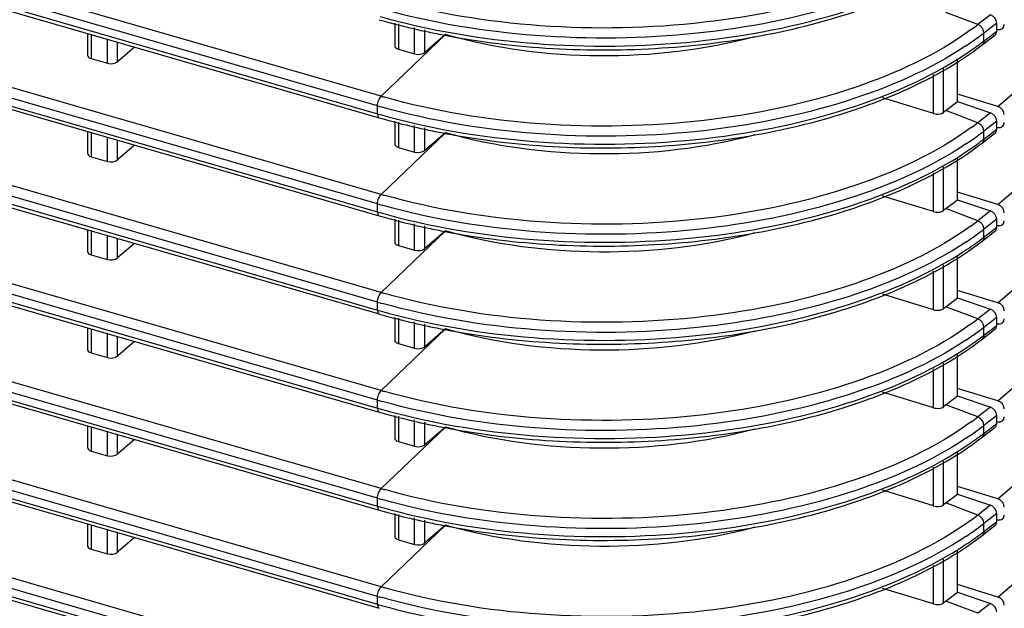
# Model space of a CAD drawing. Extents: x -169 to 3021, y -456 to 1822.
# Drawn here: x 2315 to 2381, y 1313 to 1352 of the extents above; entities that cross this region are included whole.
import ezdxf

# ---------------------------------------------------------------- set-up
doc = ezdxf.new("R2010")
doc.units = 0
doc.header["$LTSCALE"] = 65.395
doc.layers.add('B35LD-FRONT-DXF_CONTINUOUS_LINE', color=7, linetype='CONTINUOUS')
doc.layers.add('B35LH-LEFT-CDXF_CONTINUOUS_LINE', color=7, linetype='CONTINUOUS')

msp = doc.modelspace()

# ---------------------------------------------------------------- linework, layer by layer
at = {"layer": 'B35LD-FRONT-DXF_CONTINUOUS_LINE', "color": 7, "linetype": 'Continuous'}
for p, q in [((2339.222, 1347.371), (2227.713, 1379.561)), ((2338.985, 1346.733), (2227.476, 1378.923)), ((2229.529, 1377.804), (2338.985, 1346.207)), ((2229.64, 1377.54), (2339.096, 1345.943)), ((2339.222, 1340.876), (2231.779, 1371.892)), ((2338.985, 1340.238), (2231.542, 1371.254)), ((2233.228, 1370.241), (2338.985, 1339.712)), ((2233.339, 1369.977), (2339.096, 1339.448)), ((2339.222, 1334.381), (2235.109, 1364.435)), ((2338.985, 1333.743), (2234.873, 1363.798)), ((2236.238, 1362.877), (2338.985, 1333.217)), ((2236.35, 1362.613), (2339.096, 1332.953)), ((2339.222, 1327.885), (2237.794, 1357.165)), ((2338.985, 1327.248), (2237.557, 1356.528)), ((2238.635, 1355.69), (2338.985, 1326.722)), ((2238.747, 1355.426), (2339.096, 1326.458)), ((2378.747, 1352.116), (2376.632, 1352.917)), ((2340.117, 1352.213), (2340.117, 1350.71)), ((2340.367, 1352.158), (2340.367, 1350.482)), ((2379.59, 1352.764), (2378.747, 1352.116)), ((2380.001, 1352.213), (2379.145, 1351.554)), ((2380.001, 1351.687), (2380.001, 1352.213)), ((2319.765, 1351.524), (2319.765, 1350.089)), ((2341.438, 1350.173), (2341.438, 1351.922)), ((2342.107, 1350.274), (2342.107, 1351.775)), ((2379.145, 1351.028), (2380.001, 1351.687)), ((2379.145, 1351.028), (2379.145, 1351.554)), ((2320.015, 1351.451), (2320.015, 1349.862)), ((2321.086, 1349.552), (2321.086, 1351.142)), ((2321.755, 1349.654), (2321.755, 1350.949)), ((2339.222, 1347.371), (2343.485, 1351.45)), ((2343.485, 1351.45), (2342.107, 1350.274)), ((2379.031, 1350.768), (2379.883, 1351.424)), ((2322.889, 1350.622), (2321.755, 1349.654)), ((2340.367, 1350.482), (2341.438, 1350.173)), ((2339.222, 1321.39), (2239.893, 1350.064)), ((2320.015, 1349.862), (2321.086, 1349.552)), ((2377.403, 1347.015), (2377.403, 1349.771)), ((2338.985, 1320.753), (2239.656, 1349.426)), ((2376.467, 1346.295), (2376.467, 1349.197)), ((2240.471, 1348.665), (2338.985, 1320.226)), ((2240.582, 1348.401), (2339.096, 1319.962)), ((2375.821, 1346.228), (2375.821, 1348.801)), ((2372.582, 1347.216), (2372.433, 1347.262)), ((2372.582, 1347.216), (2372.433, 1347.262)), ((2375.821, 1346.228), (2372.582, 1347.216)), ((2376.632, 1346.422), (2377.403, 1347.015)), ((2377.403, 1347.015), (2379.59, 1346.269)), ((2338.985, 1346.207), (2338.985, 1346.733)), ((2376.632, 1346.422), (2376.467, 1346.295)), ((2378.747, 1345.62), (2376.632, 1346.422)), ((2379.59, 1346.269), (2378.747, 1345.62)), ((2340.117, 1345.718), (2340.117, 1344.214)), ((2340.367, 1345.663), (2340.367, 1343.987)), ((2380.001, 1345.718), (2379.145, 1345.059)), ((2380.001, 1345.192), (2380.001, 1345.718)), ((2319.765, 1345.028), (2319.765, 1343.594)), ((2320.015, 1344.956), (2320.015, 1343.366)), ((2339.222, 1340.876), (2343.485, 1344.955)), ((2341.438, 1343.677), (2341.438, 1345.427)), ((2342.107, 1343.779), (2342.107, 1345.28)), ((2343.485, 1344.955), (2342.107, 1343.779)), ((2379.145, 1344.533), (2380.001, 1345.192)), ((2379.145, 1344.533), (2379.145, 1345.059)), ((2321.086, 1343.057), (2321.086, 1344.647)), ((2321.755, 1343.159), (2321.755, 1344.454)), ((2379.031, 1344.273), (2379.883, 1344.929)), ((2322.889, 1344.126), (2321.755, 1343.159)), ((2340.367, 1343.987), (2341.438, 1343.677)), ((2339.222, 1314.895), (2241.452, 1343.119)), ((2320.015, 1343.366), (2321.086, 1343.057)), ((2377.403, 1340.52), (2377.403, 1343.275)), ((2338.985, 1314.257), (2241.215, 1342.481)), ((2376.467, 1339.799), (2376.467, 1342.702)), ((2241.78, 1341.792), (2338.985, 1313.731)), ((2375.821, 1339.733), (2375.821, 1342.306)), ((2241.891, 1341.528), (2339.096, 1313.467)), ((2372.582, 1340.721), (2372.433, 1340.767)), ((2372.582, 1340.721), (2372.433, 1340.767)), ((2375.821, 1339.733), (2372.582, 1340.721)), ((2376.632, 1339.927), (2377.403, 1340.52)), ((2377.403, 1340.52), (2379.59, 1339.774)), ((2338.985, 1339.712), (2338.985, 1340.238)), ((2376.632, 1339.927), (2376.467, 1339.799)), ((2378.747, 1339.125), (2376.632, 1339.927)), ((2379.59, 1339.774), (2378.747, 1339.125)), ((2340.117, 1339.223), (2340.117, 1337.719)), ((2340.367, 1339.168), (2340.367, 1337.491)), ((2380.001, 1339.223), (2379.145, 1338.564)), ((2380.001, 1338.697), (2380.001, 1339.223)), ((2319.765, 1338.533), (2319.765, 1337.099)), ((2320.015, 1338.461), (2320.015, 1336.871)), ((2339.222, 1334.381), (2343.485, 1338.459)), ((2341.438, 1337.182), (2341.438, 1338.932)), ((2342.107, 1337.284), (2342.107, 1338.784)), ((2343.485, 1338.459), (2342.107, 1337.284)), ((2379.031, 1337.777), (2379.883, 1338.434)), ((2379.145, 1338.037), (2380.001, 1338.697)), ((2379.145, 1338.037), (2379.145, 1338.564)), ((2321.086, 1336.562), (2321.086, 1338.152)), ((2321.755, 1336.664), (2321.755, 1337.959)), ((2322.889, 1337.631), (2321.755, 1336.664)), ((2340.367, 1337.491), (2341.438, 1337.182)), ((2320.015, 1336.871), (2321.086, 1336.562)), ((2377.403, 1334.025), (2377.403, 1336.78)), ((2339.222, 1308.4), (2242.498, 1336.322)), ((2376.467, 1333.304), (2376.467, 1336.207)), ((2338.985, 1307.762), (2242.261, 1335.684)), ((2375.821, 1333.238), (2375.821, 1335.811)), ((2242.587, 1335.064), (2338.985, 1307.236)), ((2242.698, 1334.8), (2339.096, 1306.972)), ((2372.582, 1334.226), (2372.433, 1334.271)), ((2372.582, 1334.226), (2372.433, 1334.271)), ((2375.821, 1333.238), (2372.582, 1334.226)), ((2376.632, 1333.431), (2377.403, 1334.025)), ((2377.403, 1334.025), (2379.59, 1333.279)), ((2338.985, 1333.217), (2338.985, 1333.743)), ((2376.632, 1333.431), (2376.467, 1333.304)), ((2378.747, 1332.63), (2376.632, 1333.431)), ((2379.59, 1333.279), (2378.747, 1332.63)), ((2340.117, 1332.728), (2340.117, 1331.224)), ((2340.367, 1332.673), (2340.367, 1330.996)), ((2380.001, 1332.728), (2379.145, 1332.069)), ((2380.001, 1332.202), (2380.001, 1332.728)), ((2319.765, 1332.038), (2319.765, 1330.604)), ((2320.015, 1331.966), (2320.015, 1330.376)), ((2339.222, 1327.885), (2343.485, 1331.964)), ((2341.438, 1330.687), (2341.438, 1332.437)), ((2342.107, 1330.789), (2342.107, 1332.289)), ((2343.485, 1331.964), (2342.107, 1330.789)), ((2379.031, 1331.282), (2379.883, 1331.939)), ((2379.145, 1331.542), (2380.001, 1332.202)), ((2379.145, 1331.542), (2379.145, 1332.069)), ((2321.086, 1330.067), (2321.086, 1331.657)), ((2321.755, 1330.169), (2321.755, 1331.463)), ((2322.889, 1331.136), (2321.755, 1330.169)), ((2340.367, 1330.996), (2341.438, 1330.687)), ((2320.015, 1330.376), (2321.086, 1330.067)), ((2377.403, 1327.53), (2377.403, 1330.285)), ((2375.821, 1326.742), (2375.821, 1329.316)), ((2376.467, 1326.809), (2376.467, 1329.712)), ((2372.582, 1327.731), (2372.433, 1327.776)), ((2372.582, 1327.731), (2372.433, 1327.776)), ((2375.821, 1326.742), (2372.582, 1327.731)), ((2376.632, 1326.936), (2377.403, 1327.53)), ((2377.403, 1327.53), (2379.59, 1326.784)), ((2338.985, 1326.722), (2338.985, 1327.248)), ((2376.632, 1326.936), (2376.467, 1326.809)), ((2378.747, 1326.135), (2376.632, 1326.936)), ((2379.59, 1326.784), (2378.747, 1326.135)), ((2340.117, 1326.233), (2340.117, 1324.729)), ((2340.367, 1326.178), (2340.367, 1324.501)), ((2380.001, 1326.233), (2379.145, 1325.573)), ((2380.001, 1325.706), (2380.001, 1326.233)), ((2319.765, 1325.543), (2319.765, 1324.109)), ((2320.015, 1325.471), (2320.015, 1323.881)), ((2339.222, 1321.39), (2343.485, 1325.469)), ((2341.438, 1324.192), (2341.438, 1325.942)), ((2342.107, 1324.294), (2342.107, 1325.794)), ((2343.485, 1325.469), (2342.107, 1324.294)), ((2379.031, 1324.787), (2379.883, 1325.443)), ((2379.145, 1325.047), (2380.001, 1325.706)), ((2379.145, 1325.047), (2379.145, 1325.573)), ((2321.086, 1323.572), (2321.086, 1325.161)), ((2321.755, 1323.673), (2321.755, 1324.968)), ((2322.889, 1324.641), (2321.755, 1323.673)), ((2340.367, 1324.501), (2341.438, 1324.192)), ((2320.015, 1323.881), (2321.086, 1323.572)), ((2377.403, 1321.034), (2377.403, 1323.79)), ((2375.821, 1320.247), (2375.821, 1322.821)), ((2376.467, 1320.314), (2376.467, 1323.217)), ((2372.582, 1321.235), (2372.433, 1321.281)), ((2372.582, 1321.235), (2372.433, 1321.281)), ((2375.821, 1320.247), (2372.582, 1321.235)), ((2376.632, 1320.441), (2377.403, 1321.034)), ((2377.403, 1321.034), (2379.59, 1320.289)), ((2338.985, 1320.226), (2338.985, 1320.753)), ((2376.632, 1320.441), (2376.467, 1320.314)), ((2378.747, 1319.64), (2376.632, 1320.441)), ((2379.59, 1320.289), (2378.747, 1319.64)), ((2340.117, 1319.737), (2340.117, 1318.234)), ((2340.367, 1319.682), (2340.367, 1318.006)), ((2380.001, 1319.737), (2379.145, 1319.078)), ((2380.001, 1319.211), (2380.001, 1319.737)), ((2319.765, 1319.048), (2319.765, 1317.613)), ((2320.015, 1318.975), (2320.015, 1317.386)), ((2339.222, 1314.895), (2343.485, 1318.974)), ((2341.438, 1317.697), (2341.438, 1319.446)), ((2342.107, 1317.798), (2342.107, 1319.299)), ((2343.485, 1318.974), (2342.107, 1317.798)), ((2379.031, 1318.292), (2379.883, 1318.948)), ((2379.145, 1318.552), (2380.001, 1319.211)), ((2379.145, 1318.552), (2379.145, 1319.078)), ((2321.086, 1317.076), (2321.086, 1318.666)), ((2321.755, 1317.178), (2321.755, 1318.473)), ((2322.889, 1318.146), (2321.755, 1317.178)), ((2340.367, 1318.006), (2341.438, 1317.697)), ((2320.015, 1317.386), (2321.086, 1317.076)), ((2377.403, 1314.539), (2377.403, 1317.295)), ((2375.821, 1313.752), (2375.821, 1316.325)), ((2376.467, 1313.819), (2376.467, 1316.721)), ((2372.582, 1314.74), (2372.433, 1314.786)), ((2372.582, 1314.74), (2372.433, 1314.786)), ((2375.821, 1313.752), (2372.582, 1314.74)), ((2376.632, 1313.946), (2377.403, 1314.539)), ((2377.403, 1314.539), (2379.59, 1313.793)), ((2338.985, 1313.731), (2338.985, 1314.257)), ((2376.632, 1313.946), (2376.467, 1313.819)), ((2378.747, 1313.144), (2376.632, 1313.946)), ((2379.59, 1313.793), (2378.747, 1313.144))]:
    msp.add_line(p, q, dxfattribs=at)
for centre, radius, start, end in [((2351.515, 1395.486), 44.803, 253.90687, 255.60573), ((2352.325, 1398.663), 48.082, 255.61235, 258.03386), ((2352.876, 1401.21), 50.687, 258.02198, 259.27477), ((2366.71, 1367.755), 19.736, 306.00336, 307.58609), ((2366.922, 1367.434), 20.04, 306.03702, 307.58641), ((2366.022, 1368.677), 21.574, 303.59835, 306.02612), ((2366.21, 1367.878), 21.243, 303.58509, 306.86555), ((2367.113, 1366.656), 19.723, 306.89752, 307.59235), ((2351.276, 1389.128), 43.462, 253.89819, 254.2185), ((2351.249, 1389.219), 44.22, 253.89835, 254.29655), ((2351.211, 1388.562), 44.085, 253.89804, 254.12324), ((2351.515, 1388.991), 44.803, 253.90687, 255.60573), ((2366.71, 1361.26), 19.736, 306.00336, 307.58609), ((2352.325, 1392.168), 48.082, 255.61235, 258.03386), ((2352.876, 1394.714), 50.687, 258.02198, 259.27477), ((2366.922, 1360.939), 20.04, 306.03702, 307.58641), ((2366.022, 1362.182), 21.574, 303.59835, 306.02612), ((2366.21, 1361.383), 21.243, 303.58509, 306.86555), ((2367.113, 1360.16), 19.723, 306.89752, 307.59235), ((2351.276, 1382.633), 43.462, 253.89819, 254.2185), ((2351.249, 1382.723), 44.22, 253.89835, 254.29655), ((2351.211, 1382.067), 44.085, 253.89804, 254.12324), ((2351.515, 1382.495), 44.803, 253.90687, 255.60573), ((2352.325, 1385.673), 48.082, 255.61235, 258.03386), ((2366.71, 1354.764), 19.736, 306.00336, 307.58609), ((2352.876, 1388.219), 50.687, 258.02198, 259.27477), ((2366.922, 1354.444), 20.04, 306.03702, 307.58641), ((2366.022, 1355.687), 21.574, 303.59835, 306.02612), ((2366.21, 1354.888), 21.243, 303.58509, 306.86555), ((2367.113, 1353.665), 19.723, 306.89752, 307.59235), ((2351.276, 1376.138), 43.462, 253.89819, 254.2185), ((2351.249, 1376.228), 44.22, 253.89835, 254.29655), ((2351.211, 1375.572), 44.085, 253.89804, 254.12324), ((2351.515, 1376), 44.803, 253.90687, 255.60573), ((2352.325, 1379.177), 48.082, 255.61235, 258.03386), ((2366.71, 1348.269), 19.736, 306.00336, 307.58609), ((2352.876, 1381.724), 50.687, 258.02198, 259.27477), ((2366.922, 1347.949), 20.04, 306.03702, 307.58641), ((2366.022, 1349.192), 21.574, 303.59835, 306.02612), ((2366.21, 1348.393), 21.243, 303.58509, 306.86555), ((2367.113, 1347.17), 19.723, 306.89752, 307.59235), ((2351.276, 1369.642), 43.462, 253.89819, 254.2185), ((2351.249, 1369.733), 44.22, 253.89835, 254.29655), ((2351.211, 1369.077), 44.085, 253.89804, 254.12324), ((2351.515, 1369.505), 44.803, 253.90687, 255.60573), ((2352.325, 1372.682), 48.082, 255.61235, 258.03386), ((2366.71, 1341.774), 19.736, 306.00336, 307.58609), ((2352.876, 1375.229), 50.687, 258.02198, 259.27477), ((2366.922, 1341.454), 20.04, 306.03702, 307.58641), ((2366.022, 1342.696), 21.574, 303.59835, 306.02612), ((2366.21, 1341.898), 21.243, 303.58509, 306.86555), ((2367.113, 1340.675), 19.723, 306.89752, 307.59235), ((2351.276, 1363.147), 43.462, 253.89819, 254.2185), ((2351.249, 1363.238), 44.22, 253.89835, 254.29655), ((2351.211, 1362.581), 44.085, 253.89804, 254.12324), ((2351.515, 1363.01), 44.803, 253.90687, 255.60573), ((2352.325, 1366.187), 48.082, 255.61235, 258.03386), ((2366.71, 1335.279), 19.736, 306.00336, 307.58609), ((2352.876, 1368.734), 50.687, 258.02198, 259.27477), ((2366.922, 1334.958), 20.04, 306.03702, 307.58641), ((2366.022, 1336.201), 21.574, 303.59835, 306.02612), ((2366.21, 1335.402), 21.243, 303.58509, 306.86555), ((2367.113, 1334.18), 19.723, 306.89752, 307.59235), ((2351.276, 1356.652), 43.462, 253.89819, 254.2185), ((2351.249, 1356.743), 44.22, 253.89835, 254.29655), ((2351.211, 1356.086), 44.085, 253.89804, 254.12324)]:
    msp.add_arc(centre, radius, start, end, dxfattribs=at)
for centre, major_axis, ratio, start_param, end_param in [((2379.568, 1352.339), (0.328, -0.377), 0.749851, 0.711302, 2.229739), ((2379.568, 1351.812), (0.328, -0.377), 0.749851, -0.04495, 0.711302), ((2340.617, 1350.721), (0.5, 0.016), 0.538915, 3.124354, 4.171551), ((2341.688, 1350.412), (0.5, 0.016), 0.538915, -2.111634, -0.593197), ((2320.265, 1350.101), (0.5, 0.016), 0.538915, 3.124354, 4.171551), ((2321.336, 1349.792), (0.5, 0.016), 0.538915, -2.111634, -0.593197), ((2379.568, 1345.843), (0.328, -0.377), 0.749851, 0.711302, 2.229739), ((2379.568, 1345.317), (0.328, -0.377), 0.749851, -0.04495, 0.711302), ((2340.617, 1344.226), (0.5, 0.016), 0.538915, 3.124354, 4.171551), ((2341.688, 1343.917), (0.5, 0.016), 0.538915, -2.111634, -0.593197), ((2320.265, 1343.606), (0.5, 0.016), 0.538915, 3.124354, 4.171551), ((2321.336, 1343.296), (0.5, 0.016), 0.538915, -2.111634, -0.593197), ((2379.568, 1339.348), (0.328, -0.377), 0.749851, 0.711302, 2.229739), ((2379.568, 1338.822), (0.328, -0.377), 0.749851, -0.04495, 0.711302), ((2340.617, 1337.731), (0.5, 0.016), 0.538915, 3.124354, 4.171551), ((2341.688, 1337.421), (0.5, 0.016), 0.538915, -2.111634, -0.593197), ((2320.265, 1337.11), (0.5, 0.016), 0.538915, 3.124354, 4.171551), ((2321.336, 1336.801), (0.5, 0.016), 0.538915, -2.111634, -0.593197), ((2379.568, 1332.853), (0.328, -0.377), 0.749851, 0.711302, 2.229739), ((2379.568, 1332.327), (0.328, -0.377), 0.749851, -0.04495, 0.711302), ((2320.265, 1330.615), (0.5, 0.016), 0.538915, 3.124354, 4.171551), ((2340.617, 1331.235), (0.5, 0.016), 0.538915, 3.124354, 4.171551), ((2341.688, 1330.926), (0.5, 0.016), 0.538915, -2.111634, -0.593197), ((2321.336, 1330.306), (0.5, 0.016), 0.538915, -2.111634, -0.593197), ((2379.568, 1326.358), (0.328, -0.377), 0.749851, 0.711302, 2.229739), ((2379.568, 1325.832), (0.328, -0.377), 0.749851, -0.04495, 0.711302), ((2340.617, 1324.74), (0.5, 0.016), 0.538915, 3.124354, 4.171551), ((2320.265, 1324.12), (0.5, 0.016), 0.538915, 3.124354, 4.171551), ((2341.688, 1324.431), (0.5, 0.016), 0.538915, -2.111634, -0.593197), ((2321.336, 1323.811), (0.5, 0.016), 0.538915, -2.111634, -0.593197), ((2379.568, 1319.863), (0.328, -0.377), 0.749851, 0.711302, 2.229739), ((2379.568, 1319.336), (0.328, -0.377), 0.749851, -0.04495, 0.711302), ((2340.617, 1318.245), (0.5, 0.016), 0.538915, 3.124354, 4.171551), ((2320.265, 1317.625), (0.5, 0.016), 0.538915, 3.124354, 4.171551), ((2341.688, 1317.936), (0.5, 0.016), 0.538915, -2.111634, -0.593197), ((2321.336, 1317.316), (0.5, 0.016), 0.538915, -2.111634, -0.593197), ((2379.568, 1313.367), (0.328, -0.377), 0.749851, 0.711302, 2.229739)]:
    msp.add_ellipse(centre, major_axis=major_axis, ratio=ratio, start_param=start_param, end_param=end_param, dxfattribs=at)
for points, knots in [([(2378.311, 1358.284), (2375.988, 1356.596), (2370.185, 1353.929), (2360.441, 1351.92), (2349.878, 1351.709), (2342.806, 1352.852), (2339.455, 1353.799)], [0, 0, 0, 0, 0.214627, 0.468862, 0.739762, 1, 1, 1, 1]), ([(2377.961, 1357.203), (2375.551, 1355.601), (2369.7, 1353.084), (2359.983, 1351.211), (2349.547, 1351.074), (2342.583, 1352.216), (2339.28, 1353.144)], [0, 0, 0, 0, 0.217863, 0.472418, 0.741663, 1, 1, 1, 1]), ([(2339.151, 1352.655), (2342.458, 1351.714), (2349.442, 1350.554), (2359.912, 1350.675), (2369.667, 1352.546), (2375.543, 1355.069), (2377.961, 1356.677)], [0, 0, 0, 0, 0.258069, 0.527345, 0.782051, 1, 1, 1, 1]), ([(2343.443, 1351.408), (2348.153, 1350.515), (2355.409, 1350.124), (2364.729, 1351.29), (2369.185, 1352.466), (2371.271, 1353.209)], [0, 0, 0, 0, 0.511098, 0.763871, 1, 1, 1, 1]), ([(2378.311, 1351.789), (2375.988, 1350.101), (2370.185, 1347.434), (2360.441, 1345.425), (2349.878, 1345.214), (2342.806, 1346.357), (2339.455, 1347.304)], [0, 0, 0, 0, 0.214627, 0.468862, 0.739762, 1, 1, 1, 1]), ([(2363.973, 1351.307), (2360.64, 1350.406), (2353.709, 1349.637), (2346.785, 1350.497), (2343.485, 1351.45)], [0, 0, 0, 0, 0.50134, 1, 1, 1, 1]), ([(2339.151, 1346.159), (2342.458, 1345.219), (2349.442, 1344.058), (2359.912, 1344.18), (2369.667, 1346.051), (2375.543, 1348.574), (2377.961, 1350.182)], [0, 0, 0, 0, 0.258069, 0.527345, 0.782051, 1, 1, 1, 1]), ([(2377.961, 1350.708), (2375.551, 1349.106), (2369.7, 1346.589), (2359.983, 1344.715), (2349.547, 1344.579), (2342.583, 1345.721), (2339.28, 1346.649)], [0, 0, 0, 0, 0.217863, 0.472418, 0.741663, 1, 1, 1, 1]), ([(2371.271, 1346.714), (2372.017, 1346.98), (2374.738, 1348.045), (2377.341, 1349.467), (2379.031, 1350.768)], [0, 0, 0, 0, 0.270699, 1, 1, 1, 1]), ([(2338.985, 1346.733), (2338.985, 1346.855), (2339.034, 1347.083), (2339.143, 1347.296), (2339.222, 1347.371)], [0, 0, 0, 0, 0.52702, 1, 1, 1, 1]), ([(2343.443, 1344.913), (2348.153, 1344.02), (2355.409, 1343.629), (2364.729, 1344.795), (2369.185, 1345.971), (2371.271, 1346.714)], [0, 0, 0, 0, 0.511098, 0.763871, 1, 1, 1, 1]), ([(2375.821, 1346.228), (2375.878, 1346.211), (2376.092, 1346.171), (2376.34, 1346.196), (2376.467, 1346.295)], [0, 0, 0, 0, 0.269408, 1, 1, 1, 1]), ([(2338.985, 1346.207), (2338.985, 1346.174), (2338.989, 1346.081), (2339.034, 1345.961), (2339.096, 1345.943)], [0, 0, 0, 0, 0.336999, 1, 1, 1, 1]), ([(2378.311, 1345.294), (2375.988, 1343.605), (2370.185, 1340.939), (2360.441, 1338.93), (2349.878, 1338.719), (2342.806, 1339.862), (2339.455, 1340.809)], [0, 0, 0, 0, 0.214627, 0.468862, 0.739762, 1, 1, 1, 1]), ([(2363.973, 1344.812), (2360.64, 1343.911), (2353.709, 1343.141), (2346.785, 1344.002), (2343.485, 1344.955)], [0, 0, 0, 0, 0.50134, 1, 1, 1, 1]), ([(2339.151, 1339.664), (2342.458, 1338.724), (2349.442, 1337.563), (2359.912, 1337.685), (2369.667, 1339.556), (2375.543, 1342.079), (2377.961, 1343.686)], [0, 0, 0, 0, 0.258069, 0.527345, 0.782051, 1, 1, 1, 1]), ([(2377.961, 1344.212), (2375.551, 1342.611), (2369.7, 1340.094), (2359.983, 1338.22), (2349.547, 1338.084), (2342.583, 1339.225), (2339.28, 1340.154)], [0, 0, 0, 0, 0.217863, 0.472418, 0.741663, 1, 1, 1, 1]), ([(2371.271, 1340.219), (2372.017, 1340.484), (2374.738, 1341.55), (2377.341, 1342.972), (2379.031, 1344.273)], [0, 0, 0, 0, 0.270699, 1, 1, 1, 1]), ([(2338.985, 1340.238), (2338.985, 1340.36), (2339.034, 1340.588), (2339.143, 1340.8), (2339.222, 1340.876)], [0, 0, 0, 0, 0.52702, 1, 1, 1, 1]), ([(2343.443, 1338.417), (2348.153, 1337.525), (2355.409, 1337.134), (2364.729, 1338.3), (2369.185, 1339.475), (2371.271, 1340.219)], [0, 0, 0, 0, 0.511098, 0.763871, 1, 1, 1, 1]), ([(2375.821, 1339.733), (2375.878, 1339.715), (2376.092, 1339.676), (2376.34, 1339.701), (2376.467, 1339.799)], [0, 0, 0, 0, 0.269408, 1, 1, 1, 1]), ([(2338.985, 1339.712), (2338.985, 1339.679), (2338.989, 1339.586), (2339.034, 1339.466), (2339.096, 1339.448)], [0, 0, 0, 0, 0.336999, 1, 1, 1, 1]), ([(2378.311, 1338.799), (2375.988, 1337.11), (2370.185, 1334.444), (2360.441, 1332.435), (2349.878, 1332.223), (2342.806, 1333.367), (2339.455, 1334.314)], [0, 0, 0, 0, 0.214627, 0.468862, 0.739762, 1, 1, 1, 1]), ([(2363.973, 1338.317), (2360.64, 1337.415), (2353.709, 1336.646), (2346.785, 1337.507), (2343.485, 1338.459)], [0, 0, 0, 0, 0.50134, 1, 1, 1, 1]), ([(2371.271, 1333.724), (2372.017, 1333.989), (2374.738, 1335.055), (2377.341, 1336.476), (2379.031, 1337.777)], [0, 0, 0, 0, 0.270699, 1, 1, 1, 1]), ([(2339.151, 1333.169), (2342.458, 1332.228), (2349.442, 1331.068), (2359.912, 1331.19), (2369.667, 1333.06), (2375.543, 1335.584), (2377.961, 1337.191)], [0, 0, 0, 0, 0.258069, 0.527345, 0.782051, 1, 1, 1, 1]), ([(2377.961, 1337.717), (2375.551, 1336.116), (2369.7, 1333.599), (2359.983, 1331.725), (2349.547, 1331.588), (2342.583, 1332.73), (2339.28, 1333.659)], [0, 0, 0, 0, 0.217863, 0.472418, 0.741663, 1, 1, 1, 1]), ([(2338.985, 1333.743), (2338.985, 1333.864), (2339.034, 1334.092), (2339.143, 1334.305), (2339.222, 1334.381)], [0, 0, 0, 0, 0.52702, 1, 1, 1, 1]), ([(2338.985, 1333.217), (2338.985, 1333.184), (2338.989, 1333.091), (2339.034, 1332.971), (2339.096, 1332.953)], [0, 0, 0, 0, 0.336999, 1, 1, 1, 1]), ([(2343.443, 1331.922), (2348.153, 1331.03), (2355.409, 1330.638), (2364.729, 1331.805), (2369.185, 1332.98), (2371.271, 1333.724)], [0, 0, 0, 0, 0.511098, 0.763871, 1, 1, 1, 1]), ([(2375.821, 1333.238), (2375.878, 1333.22), (2376.092, 1333.181), (2376.34, 1333.206), (2376.467, 1333.304)], [0, 0, 0, 0, 0.269408, 1, 1, 1, 1]), ([(2378.311, 1332.304), (2375.988, 1330.615), (2370.185, 1327.949), (2360.441, 1325.939), (2349.878, 1325.728), (2342.806, 1326.872), (2339.455, 1327.819)], [0, 0, 0, 0, 0.214627, 0.468862, 0.739762, 1, 1, 1, 1]), ([(2363.973, 1331.821), (2360.64, 1330.92), (2353.709, 1330.151), (2346.785, 1331.012), (2343.485, 1331.964)], [0, 0, 0, 0, 0.50134, 1, 1, 1, 1]), ([(2371.271, 1327.228), (2372.017, 1327.494), (2374.738, 1328.559), (2377.341, 1329.981), (2379.031, 1331.282)], [0, 0, 0, 0, 0.270699, 1, 1, 1, 1]), ([(2339.151, 1326.674), (2342.458, 1325.733), (2349.442, 1324.573), (2359.912, 1324.694), (2369.667, 1326.565), (2375.543, 1329.088), (2377.961, 1330.696)], [0, 0, 0, 0, 0.258069, 0.527345, 0.782051, 1, 1, 1, 1]), ([(2377.961, 1331.222), (2375.551, 1329.62), (2369.7, 1327.104), (2359.983, 1325.23), (2349.547, 1325.093), (2342.583, 1326.235), (2339.28, 1327.164)], [0, 0, 0, 0, 0.217863, 0.472418, 0.741663, 1, 1, 1, 1]), ([(2338.985, 1327.248), (2338.985, 1327.369), (2339.034, 1327.597), (2339.143, 1327.81), (2339.222, 1327.885)], [0, 0, 0, 0, 0.52702, 1, 1, 1, 1]), ([(2338.985, 1326.722), (2338.985, 1326.688), (2338.989, 1326.595), (2339.034, 1326.476), (2339.096, 1326.458)], [0, 0, 0, 0, 0.336999, 1, 1, 1, 1]), ([(2343.443, 1325.427), (2348.153, 1324.534), (2355.409, 1324.143), (2364.729, 1325.309), (2369.185, 1326.485), (2371.271, 1327.228)], [0, 0, 0, 0, 0.511098, 0.763871, 1, 1, 1, 1]), ([(2375.821, 1326.742), (2375.878, 1326.725), (2376.092, 1326.686), (2376.34, 1326.711), (2376.467, 1326.809)], [0, 0, 0, 0, 0.269408, 1, 1, 1, 1]), ([(2378.311, 1325.808), (2375.988, 1324.12), (2370.185, 1321.453), (2360.441, 1319.444), (2349.878, 1319.233), (2342.806, 1320.376), (2339.455, 1321.323)], [0, 0, 0, 0, 0.214627, 0.468862, 0.739762, 1, 1, 1, 1]), ([(2363.973, 1325.326), (2360.64, 1324.425), (2353.709, 1323.656), (2346.785, 1324.517), (2343.485, 1325.469)], [0, 0, 0, 0, 0.50134, 1, 1, 1, 1]), ([(2377.961, 1324.727), (2375.551, 1323.125), (2369.7, 1320.609), (2359.983, 1318.735), (2349.547, 1318.598), (2342.583, 1319.74), (2339.28, 1320.668)], [0, 0, 0, 0, 0.217863, 0.472418, 0.741663, 1, 1, 1, 1]), ([(2371.271, 1320.733), (2372.017, 1320.999), (2374.738, 1322.064), (2377.341, 1323.486), (2379.031, 1324.787)], [0, 0, 0, 0, 0.270699, 1, 1, 1, 1]), ([(2339.151, 1320.179), (2342.458, 1319.238), (2349.442, 1318.078), (2359.912, 1318.199), (2369.667, 1320.07), (2375.543, 1322.593), (2377.961, 1324.201)], [0, 0, 0, 0, 0.258069, 0.527345, 0.782051, 1, 1, 1, 1]), ([(2338.985, 1320.753), (2338.985, 1320.874), (2339.034, 1321.102), (2339.143, 1321.315), (2339.222, 1321.39)], [0, 0, 0, 0, 0.52702, 1, 1, 1, 1]), ([(2338.985, 1320.226), (2338.985, 1320.193), (2338.989, 1320.1), (2339.034, 1319.98), (2339.096, 1319.962)], [0, 0, 0, 0, 0.336999, 1, 1, 1, 1]), ([(2343.443, 1318.932), (2348.153, 1318.039), (2355.409, 1317.648), (2364.729, 1318.814), (2369.185, 1319.99), (2371.271, 1320.733)], [0, 0, 0, 0, 0.511098, 0.763871, 1, 1, 1, 1]), ([(2375.821, 1320.247), (2375.878, 1320.23), (2376.092, 1320.191), (2376.34, 1320.216), (2376.467, 1320.314)], [0, 0, 0, 0, 0.269408, 1, 1, 1, 1]), ([(2378.311, 1319.313), (2375.988, 1317.625), (2370.185, 1314.958), (2360.441, 1312.949), (2349.878, 1312.738), (2342.806, 1313.881), (2339.455, 1314.828)], [0, 0, 0, 0, 0.214627, 0.468862, 0.739762, 1, 1, 1, 1]), ([(2363.973, 1318.831), (2360.64, 1317.93), (2353.709, 1317.161), (2346.785, 1318.021), (2343.485, 1318.974)], [0, 0, 0, 0, 0.50134, 1, 1, 1, 1]), ([(2377.961, 1318.232), (2375.551, 1316.63), (2369.7, 1314.113), (2359.983, 1312.239), (2349.547, 1312.103), (2342.583, 1313.245), (2339.28, 1314.173)], [0, 0, 0, 0, 0.217863, 0.472418, 0.741663, 1, 1, 1, 1]), ([(2371.271, 1314.238), (2372.017, 1314.504), (2374.738, 1315.569), (2377.341, 1316.991), (2379.031, 1318.292)], [0, 0, 0, 0, 0.270699, 1, 1, 1, 1]), ([(2339.151, 1313.683), (2342.458, 1312.743), (2349.442, 1311.582), (2359.912, 1311.704), (2369.667, 1313.575), (2375.543, 1316.098), (2377.961, 1317.706)], [0, 0, 0, 0, 0.258069, 0.527345, 0.782051, 1, 1, 1, 1]), ([(2338.985, 1314.257), (2338.985, 1314.379), (2339.034, 1314.607), (2339.143, 1314.82), (2339.222, 1314.895)], [0, 0, 0, 0, 0.52702, 1, 1, 1, 1]), ([(2338.985, 1313.731), (2338.985, 1313.698), (2338.989, 1313.605), (2339.034, 1313.485), (2339.096, 1313.467)], [0, 0, 0, 0, 0.336999, 1, 1, 1, 1]), ([(2343.443, 1312.437), (2348.153, 1311.544), (2355.409, 1311.153), (2364.729, 1312.319), (2369.185, 1313.495), (2371.271, 1314.238)], [0, 0, 0, 0, 0.511098, 0.763871, 1, 1, 1, 1]), ([(2375.821, 1313.752), (2375.878, 1313.735), (2376.092, 1313.696), (2376.34, 1313.721), (2376.467, 1313.819)], [0, 0, 0, 0, 0.269408, 1, 1, 1, 1])]:
    msp.add_open_spline(points, degree=3, knots=knots, dxfattribs=at)
for points in [[(2379.145, 1351.554), (2379.145, 1351.783), (2378.962, 1352.034), (2378.747, 1352.116)], [(2379.145, 1351.028), (2379.145, 1350.933), (2379.106, 1350.826), (2379.031, 1350.768)], [(2379.145, 1345.059), (2379.145, 1345.288), (2378.962, 1345.539), (2378.747, 1345.62)], [(2379.145, 1344.533), (2379.145, 1344.438), (2379.106, 1344.33), (2379.031, 1344.273)], [(2379.145, 1338.564), (2379.145, 1338.793), (2378.962, 1339.044), (2378.747, 1339.125)], [(2379.145, 1338.037), (2379.145, 1337.943), (2379.106, 1337.835), (2379.031, 1337.777)], [(2379.145, 1332.069), (2379.145, 1332.298), (2378.962, 1332.549), (2378.747, 1332.63)], [(2379.145, 1331.542), (2379.145, 1331.448), (2379.106, 1331.34), (2379.031, 1331.282)], [(2379.145, 1325.573), (2379.145, 1325.803), (2378.962, 1326.054), (2378.747, 1326.135)], [(2379.145, 1325.047), (2379.145, 1324.952), (2379.106, 1324.845), (2379.031, 1324.787)], [(2379.145, 1319.078), (2379.145, 1319.307), (2378.962, 1319.558), (2378.747, 1319.64)], [(2379.145, 1318.552), (2379.145, 1318.457), (2379.106, 1318.35), (2379.031, 1318.292)]]:
    msp.add_open_spline(points, degree=3, dxfattribs=at)
at = {"layer": 'B35LH-LEFT-CDXF_CONTINUOUS_LINE', "color": 7, "linetype": 'Continuous'}
for p, q in [((2380.078, 1346.691), (2603.603, 1540.27)), ((2380.078, 1340.196), (2603.603, 1533.774)), ((2380.078, 1333.701), (2603.603, 1527.279)), ((2380.078, 1327.206), (2603.603, 1520.784)), ((2380.078, 1320.711), (2603.603, 1514.289)), ((2380.078, 1314.215), (2603.603, 1507.794)), ((2379.963, 1351.819), (2380.078, 1351.795)), ((2380.078, 1346.691), (2377.403, 1347.509)), ((2379.963, 1345.324), (2380.078, 1345.3)), ((2380.078, 1340.196), (2377.403, 1341.014)), ((2379.963, 1338.829), (2380.078, 1338.805)), ((2380.078, 1333.701), (2377.403, 1334.519)), ((2379.963, 1332.333), (2380.078, 1332.31)), ((2380.078, 1327.206), (2377.403, 1328.023)), ((2379.963, 1325.838), (2380.078, 1325.815)), ((2380.078, 1320.711), (2377.403, 1321.528)), ((2379.963, 1319.343), (2380.078, 1319.32)), ((2380.078, 1314.215), (2377.403, 1315.033))]:
    msp.add_line(p, q, dxfattribs=at)
for centre, start_param, end_param in [((2380.055, 1352.234), 5.428477, 6.946914), ((2380.055, 1346.265), 6.946914, 8.46535), ((2380.055, 1345.739), 5.428477, 6.946914), ((2380.055, 1339.77), 6.946914, 8.46535), ((2380.055, 1339.243), 5.428477, 6.946914), ((2380.055, 1333.275), 6.946914, 8.46535), ((2380.055, 1332.748), 5.428477, 6.946914), ((2380.055, 1326.779), 6.946914, 8.46535), ((2380.055, 1326.253), 5.428477, 6.946914), ((2380.055, 1320.284), 6.946914, 8.46535), ((2380.055, 1319.758), 5.428477, 6.946914), ((2380.055, 1313.789), 6.946914, 8.46535)]:
    msp.add_ellipse(centre, major_axis=(0.351, -0.356), ratio=0.771382, start_param=start_param, end_param=end_param, dxfattribs=at)

doc.saveas('drawing.dxf')
